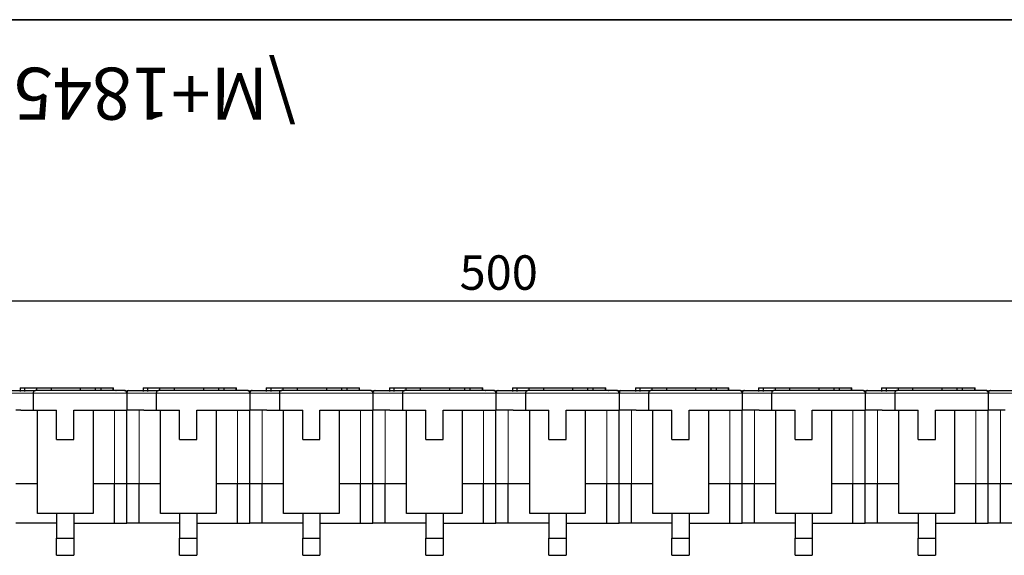
# Model space of a CAD drawing. Units: millimetres. Extents: x -63 to 4049, y 3 to 901.
# Drawn here: x 226 to 426, y 473 to 582 of the extents above; entities that cross this region are included whole.
import ezdxf

# ---------------------------------------------------------------- set-up
doc = ezdxf.new("R2010")
doc.units = ezdxf.units.MM
doc.header["$LTSCALE"] = 2
doc.linetypes.add('SLD-Сплошная', pattern=[0])
doc.layers.add('FORMAT', color=7, linetype='SLD-Сплошная')
doc.layers.add('ПРОФ', color=7, linetype='SLD-Сплошная')
doc.styles.add('SLDTEXTSTYLE0', font='GOST.TTF', dxfattribs={"bigfont": 'bigfont'})
doc.styles.add('SLDTEXTSTYLE1', font='GOST.TTF')
doc.styles.add('SLDTEXTSTYLE3', font='GOST.TTF')
doc.dimstyles.new('SLDDIMSTYLE0', dxfattribs={"dimtxt": 7, "dimasz": 7, "dimexe": 0, "dimexo": 0.0625, "dimgap": 1.75, "dimtad": 2, "dimrnd": 1e-09, "dimzin": 12, "dimdsep": 46, "dimtxsty": 'SLDTEXTSTYLE1', "dimsah": 1, "dimcen": 0.09, "dimadec": 0, "dimazin": 3, "dimtfac": 1, "dimtdec": 3, "dimtofl": 0, "dimtmove": 0, "dimatfit": 3, "dimfxl": 0, "dimfrac": 2, "dimtolj": 1, "dimtzin": 12, "dimarcsym": 0})

# ---------------------------------------------------------------- blocks, each defined once
blk = doc.blocks.new('_D')
at = {"layer": 'ПРОФ'}
for p, q in [((72.78, 502.68), (72.78, 526.89)), ((572.78, 502.68), (572.78, 526.89)), ((72.78, 524.89), (572.78, 524.89))]:
    blk.add_line(p, q, dxfattribs=at)
for points in [[(72.78, 524.89), (79.78, 523.82), (79.78, 525.97)], [(572.78, 524.89), (565.78, 525.97), (565.78, 523.82)]]:
    blk.add_solid(points, dxfattribs=at)
at = {"layer": 'ПРОФ', "insert": (315.39, 534.12), "char_height": 7, "attachment_point": 1, "style": 'SLDTEXTSTYLE3'}
blk.add_mtext('500', dxfattribs=at)

msp = doc.modelspace()

# ---------------------------------------------------------------- linework, layer by layer
at = {"color": 7, "linetype": 'SLD-Сплошная', "lineweight": 25}
for p, q in [((226.123, 507.165), (226.123, 506.475)), ((226.123, 507.165), (227.022, 507.165)), ((227.022, 507.165), (227.022, 506.469)), ((227.022, 507.165), (229.459, 507.165)), ((228.78, 506.137), (228.78, 502.665)), ((247.222, 506.637), (229.228, 506.637)), ((229.459, 507.165), (229.459, 506.637)), ((229.459, 507.165), (232.41, 507.165)), ((232.41, 507.165), (232.41, 506.637)), ((232.41, 507.165), (238.41, 507.165)), ((238.41, 506.637), (238.41, 507.165)), ((238.41, 507.165), (241.459, 507.165)), ((241.459, 506.637), (241.459, 507.165)), ((241.459, 507.165), (242.553, 507.165)), ((242.553, 506.637), (242.553, 507.165)), ((242.553, 507.165), (245.03, 507.165)), ((245.03, 506.637), (245.03, 507.165)), ((245.03, 507.165), (245.087, 507.165)), ((245.087, 506.637), (245.087, 507.165)), ((247.78, 506.137), (247.78, 502.665)), ((251.123, 507.165), (251.123, 506.475)), ((251.123, 507.165), (252.022, 507.165)), ((252.022, 507.165), (252.022, 506.469)), ((252.022, 507.165), (254.459, 507.165)), ((253.78, 506.137), (253.78, 502.665)), ((272.222, 506.637), (254.228, 506.637)), ((254.459, 507.165), (254.459, 506.637)), ((254.459, 507.165), (257.41, 507.165)), ((257.41, 507.165), (257.41, 506.637)), ((257.41, 507.165), (263.41, 507.165)), ((263.41, 506.637), (263.41, 507.165)), ((263.41, 507.165), (266.459, 507.165)), ((266.459, 506.637), (266.459, 507.165)), ((266.459, 507.165), (267.553, 507.165)), ((267.553, 506.637), (267.553, 507.165)), ((267.553, 507.165), (270.03, 507.165)), ((270.03, 506.637), (270.03, 507.165)), ((270.03, 507.165), (270.087, 507.165)), ((270.087, 506.637), (270.087, 507.165)), ((272.78, 506.137), (272.78, 502.665)), ((273.34, 506.636), (273.619, 506.636)), ((276.123, 507.165), (276.123, 506.475)), ((276.123, 507.165), (277.022, 507.165)), ((277.022, 507.165), (277.022, 506.469)), ((277.022, 507.165), (279.459, 507.165)), ((278.78, 506.137), (278.78, 502.665)), ((297.222, 506.637), (279.228, 506.637)), ((279.459, 507.165), (279.459, 506.637)), ((279.459, 507.165), (282.41, 507.165)), ((282.41, 507.165), (282.41, 506.637)), ((282.41, 507.165), (288.41, 507.165)), ((288.41, 506.637), (288.41, 507.165)), ((288.41, 507.165), (291.459, 507.165)), ((291.459, 506.637), (291.459, 507.165)), ((291.459, 507.165), (292.553, 507.165)), ((292.553, 506.637), (292.553, 507.165)), ((292.553, 507.165), (295.03, 507.165)), ((295.03, 506.637), (295.03, 507.165)), ((295.03, 507.165), (295.087, 507.165)), ((295.087, 506.637), (295.087, 507.165)), ((297.78, 506.137), (297.78, 502.665)), ((301.123, 507.165), (301.123, 506.475)), ((301.123, 507.165), (302.022, 507.165)), ((302.022, 507.165), (302.022, 506.469)), ((302.022, 507.165), (304.459, 507.165)), ((303.78, 506.137), (303.78, 502.665)), ((322.222, 506.637), (304.228, 506.637)), ((304.459, 507.165), (304.459, 506.637)), ((304.459, 507.165), (307.41, 507.165)), ((307.41, 507.165), (307.41, 506.637)), ((307.41, 507.165), (313.41, 507.165)), ((313.41, 506.637), (313.41, 507.165)), ((313.41, 507.165), (316.459, 507.165)), ((316.459, 506.637), (316.459, 507.165)), ((316.459, 507.165), (317.553, 507.165)), ((317.553, 506.637), (317.553, 507.165)), ((317.553, 507.165), (320.03, 507.165)), ((320.03, 506.637), (320.03, 507.165)), ((320.03, 507.165), (320.087, 507.165)), ((320.087, 506.637), (320.087, 507.165)), ((322.78, 506.137), (322.78, 502.665)), ((326.123, 507.165), (326.123, 506.475)), ((326.123, 507.165), (327.022, 507.165)), ((327.022, 507.165), (327.022, 506.469)), ((327.022, 507.165), (329.459, 507.165)), ((328.78, 506.137), (328.78, 502.665)), ((347.222, 506.637), (329.228, 506.637)), ((329.459, 507.165), (329.459, 506.637)), ((329.459, 507.165), (332.41, 507.165)), ((332.41, 507.165), (332.41, 506.637)), ((332.41, 507.165), (338.41, 507.165)), ((338.41, 506.637), (338.41, 507.165)), ((338.41, 507.165), (341.459, 507.165)), ((341.459, 506.637), (341.459, 507.165)), ((341.459, 507.165), (342.553, 507.165)), ((342.553, 506.637), (342.553, 507.165)), ((342.553, 507.165), (345.03, 507.165)), ((345.03, 506.637), (345.03, 507.165)), ((345.03, 507.165), (345.087, 507.165)), ((345.087, 506.637), (345.087, 507.165)), ((347.78, 506.137), (347.78, 502.665)), ((348.34, 506.636), (348.619, 506.636)), ((351.123, 507.165), (351.123, 506.475)), ((351.123, 507.165), (352.022, 507.165)), ((352.022, 507.165), (352.022, 506.469)), ((352.022, 507.165), (354.459, 507.165)), ((353.78, 506.137), (353.78, 502.665)), ((372.222, 506.637), (354.228, 506.637)), ((354.459, 507.165), (354.459, 506.637)), ((354.459, 507.165), (357.41, 507.165)), ((357.41, 507.165), (357.41, 506.637)), ((357.41, 507.165), (363.41, 507.165)), ((363.41, 506.637), (363.41, 507.165)), ((363.41, 507.165), (366.459, 507.165)), ((366.459, 506.637), (366.459, 507.165)), ((366.459, 507.165), (367.553, 507.165)), ((367.553, 506.637), (367.553, 507.165)), ((367.553, 507.165), (370.03, 507.165)), ((370.03, 506.637), (370.03, 507.165)), ((370.03, 507.165), (370.087, 507.165)), ((370.087, 506.637), (370.087, 507.165)), ((372.78, 506.137), (372.78, 502.665)), ((376.123, 507.165), (376.123, 506.475)), ((376.123, 507.165), (377.022, 507.165)), ((377.022, 507.165), (377.022, 506.469)), ((377.022, 507.165), (379.459, 507.165)), ((378.78, 506.137), (378.78, 502.665)), ((397.222, 506.637), (379.228, 506.637)), ((379.459, 507.165), (379.459, 506.637)), ((379.459, 507.165), (382.41, 507.165)), ((382.41, 507.165), (382.41, 506.637)), ((382.41, 507.165), (388.41, 507.165)), ((388.41, 506.637), (388.41, 507.165)), ((388.41, 507.165), (391.459, 507.165)), ((391.459, 506.637), (391.459, 507.165)), ((391.459, 507.165), (392.553, 507.165)), ((392.553, 506.637), (392.553, 507.165)), ((392.553, 507.165), (395.03, 507.165)), ((395.03, 506.637), (395.03, 507.165)), ((395.03, 507.165), (395.087, 507.165)), ((395.087, 506.637), (395.087, 507.165)), ((397.78, 506.137), (397.78, 502.665)), ((398.34, 506.636), (398.619, 506.636)), ((401.123, 507.165), (401.123, 506.475)), ((401.123, 507.165), (402.022, 507.165)), ((402.022, 507.165), (402.022, 506.469)), ((402.022, 507.165), (404.459, 507.165)), ((403.78, 506.137), (403.78, 502.665)), ((422.222, 506.637), (404.228, 506.637)), ((404.459, 507.165), (404.459, 506.637)), ((404.459, 507.165), (407.41, 507.165)), ((407.41, 507.165), (407.41, 506.637)), ((407.41, 507.165), (413.41, 507.165)), ((413.41, 506.637), (413.41, 507.165)), ((413.41, 507.165), (416.459, 507.165)), ((416.459, 506.637), (416.459, 507.165)), ((416.459, 507.165), (417.553, 507.165)), ((417.553, 506.637), (417.553, 507.165)), ((417.553, 507.165), (420.03, 507.165)), ((420.03, 506.637), (420.03, 507.165)), ((420.03, 507.165), (420.087, 507.165)), ((420.087, 506.637), (420.087, 507.165)), ((422.78, 506.137), (422.78, 502.665)), ((226.24, 502.665), (225.28, 502.665)), ((228.78, 502.665), (233.53, 502.665)), ((229.63, 481.665), (229.63, 502.665)), ((233.53, 496.665), (233.53, 502.665)), ((237.03, 502.665), (247.78, 502.665)), ((237.03, 496.665), (237.03, 502.665)), ((240.93, 502.665), (240.93, 481.665)), ((247.78, 487.665), (247.78, 502.665)), ((250.28, 502.665), (247.78, 502.665)), ((247.78, 487.665), (247.78, 502.665)), ((251.24, 502.665), (250.28, 502.665)), ((253.78, 502.665), (258.53, 502.665)), ((254.63, 481.665), (254.63, 502.665)), ((258.53, 496.665), (258.53, 502.665)), ((262.03, 502.665), (272.78, 502.665)), ((262.03, 496.665), (262.03, 502.665)), ((265.93, 502.665), (265.93, 481.665)), ((272.78, 487.665), (272.78, 502.665)), ((275.28, 502.665), (272.78, 502.665)), ((272.78, 487.665), (272.78, 502.665)), ((276.24, 502.665), (275.28, 502.665)), ((278.78, 502.665), (283.53, 502.665)), ((279.63, 481.665), (279.63, 502.665)), ((283.53, 496.665), (283.53, 502.665)), ((287.03, 496.665), (287.03, 502.665)), ((287.03, 502.665), (297.78, 502.665)), ((290.93, 502.665), (290.93, 481.665)), ((297.78, 487.665), (297.78, 502.665)), ((300.28, 502.665), (297.78, 502.665)), ((297.78, 487.665), (297.78, 502.665)), ((301.24, 502.665), (300.28, 502.665)), ((303.78, 502.665), (308.53, 502.665)), ((304.63, 481.665), (304.63, 502.665)), ((308.53, 496.665), (308.53, 502.665)), ((312.03, 502.665), (322.78, 502.665)), ((312.03, 496.665), (312.03, 502.665)), ((315.93, 502.665), (315.93, 481.665)), ((322.78, 487.665), (322.78, 502.665)), ((322.78, 487.665), (322.78, 502.665)), ((325.28, 502.665), (322.78, 502.665)), ((326.24, 502.665), (325.28, 502.665)), ((328.78, 502.665), (333.53, 502.665)), ((329.63, 481.665), (329.63, 502.665)), ((333.53, 496.665), (333.53, 502.665)), ((337.03, 502.665), (347.78, 502.665)), ((337.03, 496.665), (337.03, 502.665)), ((340.93, 502.665), (340.93, 481.665)), ((347.78, 487.665), (347.78, 502.665)), ((347.78, 487.665), (347.78, 502.665)), ((350.28, 502.665), (347.78, 502.665)), ((351.24, 502.665), (350.28, 502.665)), ((353.78, 502.665), (358.53, 502.665)), ((354.63, 481.665), (354.63, 502.665)), ((358.53, 496.665), (358.53, 502.665)), ((362.03, 502.665), (372.78, 502.665)), ((362.03, 496.665), (362.03, 502.665)), ((365.93, 502.665), (365.93, 481.665)), ((372.78, 487.665), (372.78, 502.665)), ((375.28, 502.665), (372.78, 502.665)), ((372.78, 487.665), (372.78, 502.665)), ((376.24, 502.665), (375.28, 502.665)), ((378.78, 502.665), (383.53, 502.665)), ((379.63, 481.665), (379.63, 502.665)), ((383.53, 496.665), (383.53, 502.665)), ((387.03, 496.665), (387.03, 502.665)), ((387.03, 502.665), (397.78, 502.665)), ((390.93, 502.665), (390.93, 481.665)), ((397.78, 487.665), (397.78, 502.665)), ((397.78, 487.665), (397.78, 502.665)), ((400.28, 502.665), (397.78, 502.665)), ((401.24, 502.665), (400.28, 502.665)), ((403.78, 502.665), (408.53, 502.665)), ((404.63, 481.665), (404.63, 502.665)), ((408.53, 496.665), (408.53, 502.665)), ((412.03, 496.665), (412.03, 502.665)), ((412.03, 502.665), (422.78, 502.665)), ((415.93, 502.665), (415.93, 481.665)), ((422.78, 487.665), (422.78, 502.665)), ((425.28, 502.665), (422.78, 502.665)), ((422.78, 487.665), (422.78, 502.665)), ((426.24, 502.665), (425.28, 502.665)), ((233.53, 496.665), (237.03, 496.665)), ((258.53, 496.665), (262.03, 496.665)), ((283.53, 496.665), (287.03, 496.665)), ((308.53, 496.665), (312.03, 496.665)), ((333.53, 496.665), (337.03, 496.665)), ((358.53, 496.665), (362.03, 496.665)), ((383.53, 496.665), (387.03, 496.665)), ((408.53, 496.665), (412.03, 496.665)), ((229.63, 487.665), (225.28, 487.665)), ((245.28, 487.665), (240.93, 487.665)), ((247.78, 487.665), (245.28, 487.665)), ((245.28, 479.665), (245.28, 487.665)), ((250.28, 487.665), (247.78, 487.665)), ((247.78, 479.665), (247.78, 487.665)), ((247.78, 479.665), (247.78, 487.665)), ((254.63, 487.665), (250.28, 487.665)), ((250.28, 479.665), (250.28, 487.665)), ((270.28, 487.665), (265.93, 487.665)), ((272.78, 487.665), (270.28, 487.665)), ((270.28, 479.665), (270.28, 487.665)), ((275.28, 487.665), (272.78, 487.665)), ((272.78, 479.665), (272.78, 487.665)), ((272.78, 479.665), (272.78, 487.665)), ((279.63, 487.665), (275.28, 487.665)), ((275.28, 479.665), (275.28, 487.665)), ((295.28, 487.665), (290.93, 487.665)), ((297.78, 487.665), (295.28, 487.665)), ((295.28, 479.665), (295.28, 487.665)), ((300.28, 487.665), (297.78, 487.665)), ((297.78, 479.665), (297.78, 487.665)), ((297.78, 479.665), (297.78, 487.665)), ((304.63, 487.665), (300.28, 487.665)), ((300.28, 479.665), (300.28, 487.665)), ((320.28, 487.665), (315.93, 487.665)), ((322.78, 487.665), (320.28, 487.665)), ((320.28, 479.665), (320.28, 487.665)), ((322.78, 479.665), (322.78, 487.665)), ((325.28, 487.665), (322.78, 487.665)), ((322.78, 479.665), (322.78, 487.665)), ((329.63, 487.665), (325.28, 487.665)), ((325.28, 479.665), (325.28, 487.665)), ((345.28, 487.665), (340.93, 487.665)), ((347.78, 487.665), (345.28, 487.665)), ((345.28, 479.665), (345.28, 487.665)), ((347.78, 479.665), (347.78, 487.665)), ((350.28, 487.665), (347.78, 487.665)), ((347.78, 479.665), (347.78, 487.665)), ((354.63, 487.665), (350.28, 487.665)), ((350.28, 479.665), (350.28, 487.665)), ((370.28, 487.665), (365.93, 487.665)), ((372.78, 487.665), (370.28, 487.665)), ((370.28, 479.665), (370.28, 487.665)), ((375.28, 487.665), (372.78, 487.665)), ((372.78, 479.665), (372.78, 487.665)), ((372.78, 479.665), (372.78, 487.665)), ((379.63, 487.665), (375.28, 487.665)), ((375.28, 479.665), (375.28, 487.665)), ((395.28, 487.665), (390.93, 487.665)), ((397.78, 487.665), (395.28, 487.665)), ((395.28, 479.665), (395.28, 487.665)), ((397.78, 479.665), (397.78, 487.665)), ((400.28, 487.665), (397.78, 487.665)), ((397.78, 479.665), (397.78, 487.665)), ((404.63, 487.665), (400.28, 487.665)), ((400.28, 479.665), (400.28, 487.665)), ((420.28, 487.665), (415.93, 487.665)), ((422.78, 487.665), (420.28, 487.665)), ((420.28, 479.665), (420.28, 487.665)), ((425.28, 487.665), (422.78, 487.665)), ((422.78, 479.665), (422.78, 487.665)), ((422.78, 479.665), (422.78, 487.665)), ((429.63, 487.665), (425.28, 487.665)), ((425.28, 479.665), (425.28, 487.665)), ((240.93, 481.665), (229.63, 481.665)), ((233.53, 481.665), (233.53, 476.665)), ((237.03, 481.665), (237.03, 476.665)), ((265.93, 481.665), (254.63, 481.665)), ((258.53, 481.665), (258.53, 476.665)), ((262.03, 481.665), (262.03, 476.665)), ((290.93, 481.665), (279.63, 481.665)), ((283.53, 481.665), (283.53, 476.665)), ((287.03, 481.665), (287.03, 476.665)), ((315.93, 481.665), (304.63, 481.665)), ((308.53, 481.665), (308.53, 476.665)), ((312.03, 481.665), (312.03, 476.665)), ((340.93, 481.665), (329.63, 481.665)), ((333.53, 481.665), (333.53, 476.665)), ((337.03, 481.665), (337.03, 476.665)), ((365.93, 481.665), (354.63, 481.665)), ((358.53, 481.665), (358.53, 476.665)), ((362.03, 481.665), (362.03, 476.665)), ((390.93, 481.665), (379.63, 481.665)), ((383.53, 481.665), (383.53, 476.665)), ((387.03, 481.665), (387.03, 476.665)), ((415.93, 481.665), (404.63, 481.665)), ((408.53, 481.665), (408.53, 476.665)), ((412.03, 481.665), (412.03, 476.665)), ((233.53, 479.665), (225.28, 479.665)), ((237.03, 479.665), (245.28, 479.665)), ((258.53, 479.665), (250.28, 479.665)), ((262.03, 479.665), (270.28, 479.665)), ((283.53, 479.665), (275.28, 479.665)), ((287.03, 479.665), (295.28, 479.665)), ((308.53, 479.665), (300.28, 479.665)), ((312.03, 479.665), (320.28, 479.665)), ((333.53, 479.665), (325.28, 479.665)), ((337.03, 479.665), (345.28, 479.665)), ((358.53, 479.665), (350.28, 479.665)), ((362.03, 479.665), (370.28, 479.665)), ((383.53, 479.665), (375.28, 479.665)), ((387.03, 479.665), (395.28, 479.665)), ((408.53, 479.665), (400.28, 479.665)), ((412.03, 479.665), (420.28, 479.665)), ((433.53, 479.665), (425.28, 479.665)), ((233.53, 476.665), (237.03, 476.665)), ((233.53, 473.165), (233.53, 476.665)), ((237.03, 476.665), (237.03, 473.165)), ((258.53, 476.665), (262.03, 476.665)), ((258.53, 473.165), (258.53, 476.665)), ((262.03, 476.665), (262.03, 473.165)), ((283.53, 476.665), (287.03, 476.665)), ((283.53, 473.165), (283.53, 476.665)), ((287.03, 476.665), (287.03, 473.165)), ((308.53, 476.665), (312.03, 476.665)), ((308.53, 473.165), (308.53, 476.665)), ((312.03, 476.665), (312.03, 473.165)), ((333.53, 476.665), (337.03, 476.665)), ((333.53, 473.165), (333.53, 476.665)), ((337.03, 476.665), (337.03, 473.165)), ((358.53, 476.665), (362.03, 476.665)), ((358.53, 473.165), (358.53, 476.665)), ((362.03, 476.665), (362.03, 473.165)), ((383.53, 476.665), (387.03, 476.665)), ((383.53, 473.165), (383.53, 476.665)), ((387.03, 476.665), (387.03, 473.165)), ((408.53, 476.665), (412.03, 476.665)), ((408.53, 473.165), (408.53, 476.665)), ((412.03, 476.665), (412.03, 473.165)), ((233.53, 473.165), (237.03, 473.165)), ((258.53, 473.165), (262.03, 473.165)), ((283.53, 473.165), (287.03, 473.165)), ((308.53, 473.165), (312.03, 473.165)), ((333.53, 473.165), (337.03, 473.165)), ((358.53, 473.165), (362.03, 473.165)), ((383.53, 473.165), (387.03, 473.165)), ((408.53, 473.165), (412.03, 473.165))]:
    msp.add_line(p, q, dxfattribs=at)
at = {"color": 8, "linetype": 'SLD-Сплошная', "lineweight": 18}
for p, q in [((247.78, 506.137), (228.78, 506.137)), ((272.78, 506.137), (253.78, 506.137)), ((297.78, 506.137), (278.78, 506.137)), ((322.78, 506.137), (303.78, 506.137)), ((347.78, 506.137), (328.78, 506.137)), ((372.78, 506.137), (353.78, 506.137)), ((397.78, 506.137), (378.78, 506.137)), ((422.78, 506.137), (403.78, 506.137)), ((245.28, 487.665), (245.28, 502.665)), ((250.28, 487.665), (250.28, 502.665)), ((270.28, 487.665), (270.28, 502.665)), ((275.28, 487.665), (275.28, 502.665)), ((295.28, 487.665), (295.28, 502.665)), ((300.28, 487.665), (300.28, 502.665)), ((320.28, 487.665), (320.28, 502.665)), ((325.28, 487.665), (325.28, 502.665)), ((345.28, 487.665), (345.28, 502.665)), ((350.28, 487.665), (350.28, 502.665)), ((370.28, 487.665), (370.28, 502.665)), ((375.28, 487.665), (375.28, 502.665)), ((395.28, 487.665), (395.28, 502.665)), ((400.28, 487.665), (400.28, 502.665)), ((420.28, 487.665), (420.28, 502.665)), ((425.28, 487.665), (425.28, 502.665))]:
    msp.add_line(p, q, dxfattribs=at)
at = {"color": 7, "linetype": 'SLD-Сплошная', "lineweight": 25}
for centre, start, end in [((247.455, 506.137), 10.75536, 90.02543), ((248.136, 506.137), 89.33267, 150.37036), ((272.455, 506.137), 10.75536, 90.02543), ((273.136, 506.137), 89.33267, 150.37036), ((297.455, 506.137), 10.75536, 90.02543), ((298.136, 506.137), 89.33267, 150.37036), ((322.455, 506.137), 0.35534, 90.02543), ((323.136, 506.137), 89.33267, 150.37036), ((347.455, 506.137), 0.35534, 90.02543), ((348.136, 506.137), 89.33267, 150.37036), ((372.455, 506.137), 10.75536, 90.02543), ((373.136, 506.137), 89.33267, 150.37036), ((397.455, 506.137), 0.35534, 90.02543), ((398.136, 506.137), 89.33267, 150.37036), ((422.455, 506.137), 10.75536, 90.02543), ((423.136, 506.137), 89.33267, 150.37036)]:
    msp.add_arc(centre, 0.5, start, end, dxfattribs=at)
at = {"color": 8, "linetype": 'SLD-Сплошная', "lineweight": 18}
for points in [[(228.78, 506.137), (228.459, 506.137), (227.296, 506.137), (225.499, 506.137), (223.918, 506.137), (223.062, 506.137), (222.602, 506.137), (222.681, 506.137), (222.7, 506.137)], [(253.78, 506.137), (253.459, 506.137), (252.296, 506.137), (250.499, 506.137), (248.918, 506.137), (248.062, 506.137), (247.602, 506.137), (247.681, 506.137), (247.7, 506.137)], [(278.78, 506.137), (278.459, 506.137), (277.296, 506.137), (275.499, 506.137), (273.918, 506.137), (273.062, 506.137), (272.602, 506.137), (272.681, 506.137), (272.7, 506.137)], [(303.78, 506.137), (303.459, 506.137), (302.296, 506.137), (300.499, 506.137), (298.918, 506.137), (298.062, 506.137), (297.602, 506.137), (297.681, 506.137), (297.7, 506.137)], [(328.78, 506.137), (328.459, 506.137), (327.296, 506.137), (325.499, 506.137), (323.918, 506.137), (323.062, 506.137), (322.602, 506.137), (322.681, 506.137), (322.7, 506.137)], [(353.78, 506.137), (353.459, 506.137), (352.296, 506.137), (350.499, 506.137), (348.918, 506.137), (348.062, 506.137), (347.602, 506.137), (347.681, 506.137), (347.7, 506.137)], [(378.78, 506.137), (378.459, 506.137), (377.296, 506.137), (375.499, 506.137), (373.918, 506.137), (373.062, 506.137), (372.602, 506.137), (372.681, 506.137), (372.7, 506.137)], [(403.78, 506.137), (403.459, 506.137), (402.296, 506.137), (400.499, 506.137), (398.918, 506.137), (398.062, 506.137), (397.602, 506.137), (397.681, 506.137), (397.7, 506.137)], [(428.78, 506.137), (428.459, 506.137), (427.296, 506.137), (425.499, 506.137), (423.918, 506.137), (423.062, 506.137), (422.602, 506.137), (422.681, 506.137), (422.7, 506.137)]]:
    msp.add_open_spline(points, degree=3, knots=[0, 0, 0, 0, 0.1254332, 0.4540451, 0.6183832, 0.7828181, 0.9473388, 1, 1, 1, 1], dxfattribs=at)
at = {"color": 7, "linetype": 'SLD-Сплошная', "lineweight": 25}
for points, knots in [([(223.238, 506.636), (223.211, 506.636), (223.121, 506.636), (223.584, 506.636), (224.443, 506.636), (226.022, 506.636), (227.798, 506.636), (228.947, 506.636), (229.252, 506.636)], [0, 0, 0, 0, 0.0677669, 0.2309507, 0.3936591, 0.5564969, 0.8824435, 1, 1, 1, 1]), ([(229.228, 506.637), (229.227, 506.637), (229.179, 506.637), (229.076, 506.618), (228.941, 506.535), (228.845, 506.409), (228.79, 506.275), (228.783, 506.183), (228.78, 506.137)], [0, 0, 0, 0, 0.00487, 0.2334414, 0.5004433, 0.7023584, 0.8508814, 1, 1, 1, 1]), ([(247.455, 506.637), (247.446, 506.637), (247.42, 506.637), (247.142, 506.637), (246.54, 506.637), (245.641, 506.637), (244.9, 506.637), (244.512, 506.637)], [0, 0, 0, 0, 0.1001533, 0.2938542, 0.5021344, 0.739875, 1, 1, 1, 1]), ([(245.588, 506.636), (245.633, 506.636), (245.698, 506.636), (245.227, 506.636), (245.087, 506.636)], [0, 0, 0, 0, 0.7016834, 1, 1, 1, 1]), ([(247.78, 506.137), (247.776, 506.18), (247.769, 506.266), (247.708, 506.395), (247.595, 506.524), (247.424, 506.615), (247.289, 506.637), (247.223, 506.637), (247.222, 506.637)], [0, 0, 0, 0, 0.1304927, 0.2602666, 0.450183, 0.7281126, 0.9954557, 1, 1, 1, 1]), ([(248.236, 506.625), (248.199, 506.62), (248.098, 506.609), (247.959, 506.525), (247.85, 506.398), (247.791, 506.268), (247.783, 506.181), (247.78, 506.137)], [0, 0, 0, 0, 0.174425, 0.4829647, 0.698942, 0.8490854, 1, 1, 1, 1]), ([(248.238, 506.636), (248.211, 506.636), (248.121, 506.636), (248.584, 506.636), (249.443, 506.636), (251.022, 506.636), (252.798, 506.636), (253.947, 506.636), (254.252, 506.636)], [0, 0, 0, 0, 0.0677669, 0.2309507, 0.3936591, 0.5564969, 0.8824435, 1, 1, 1, 1]), ([(254.228, 506.637), (254.227, 506.637), (254.179, 506.637), (254.076, 506.618), (253.941, 506.535), (253.845, 506.409), (253.79, 506.275), (253.783, 506.183), (253.78, 506.137)], [0, 0, 0, 0, 0.00487, 0.2334414, 0.5004433, 0.7023584, 0.8508814, 1, 1, 1, 1]), ([(272.455, 506.637), (272.446, 506.637), (272.42, 506.637), (272.142, 506.637), (271.54, 506.637), (270.641, 506.637), (269.9, 506.637), (269.512, 506.637)], [0, 0, 0, 0, 0.1001533, 0.2938542, 0.5021344, 0.739875, 1, 1, 1, 1]), ([(270.588, 506.636), (270.633, 506.636), (270.698, 506.636), (270.227, 506.636), (270.087, 506.636)], [0, 0, 0, 0, 0.7016834, 1, 1, 1, 1]), ([(272.78, 506.137), (272.776, 506.18), (272.769, 506.266), (272.708, 506.395), (272.595, 506.524), (272.424, 506.615), (272.289, 506.637), (272.223, 506.637), (272.222, 506.637)], [0, 0, 0, 0, 0.1304927, 0.2602666, 0.450183, 0.7281126, 0.9954557, 1, 1, 1, 1]), ([(273.236, 506.625), (273.199, 506.62), (273.098, 506.609), (272.959, 506.525), (272.85, 506.398), (272.791, 506.268), (272.783, 506.181), (272.78, 506.137)], [0, 0, 0, 0, 0.174425, 0.4829647, 0.698942, 0.8490854, 1, 1, 1, 1]), ([(273.238, 506.636), (273.211, 506.636), (273.121, 506.636), (273.584, 506.636), (274.443, 506.636), (276.022, 506.636), (277.798, 506.636), (278.947, 506.636), (279.252, 506.636)], [0, 0, 0, 0, 0.0677669, 0.2309507, 0.3936591, 0.5564969, 0.8824435, 1, 1, 1, 1]), ([(279.228, 506.637), (279.227, 506.637), (279.179, 506.637), (279.076, 506.618), (278.941, 506.535), (278.845, 506.409), (278.79, 506.275), (278.783, 506.183), (278.78, 506.137)], [0, 0, 0, 0, 0.00487, 0.2334414, 0.5004433, 0.7023584, 0.8508814, 1, 1, 1, 1]), ([(297.455, 506.637), (297.446, 506.637), (297.42, 506.637), (297.142, 506.637), (296.54, 506.637), (295.641, 506.637), (294.9, 506.637), (294.512, 506.637)], [0, 0, 0, 0, 0.1001533, 0.2938542, 0.5021344, 0.739875, 1, 1, 1, 1]), ([(295.588, 506.636), (295.633, 506.636), (295.698, 506.636), (295.227, 506.636), (295.087, 506.636)], [0, 0, 0, 0, 0.7016834, 1, 1, 1, 1]), ([(297.78, 506.137), (297.776, 506.18), (297.769, 506.266), (297.708, 506.395), (297.595, 506.524), (297.424, 506.615), (297.289, 506.637), (297.223, 506.637), (297.222, 506.637)], [0, 0, 0, 0, 0.1304927, 0.2602666, 0.450183, 0.7281126, 0.9954557, 1, 1, 1, 1]), ([(298.236, 506.625), (298.199, 506.62), (298.098, 506.609), (297.959, 506.525), (297.85, 506.398), (297.791, 506.268), (297.783, 506.181), (297.78, 506.137)], [0, 0, 0, 0, 0.174425, 0.4829647, 0.698942, 0.8490854, 1, 1, 1, 1]), ([(298.238, 506.636), (298.211, 506.636), (298.121, 506.636), (298.584, 506.636), (299.443, 506.636), (301.022, 506.636), (302.798, 506.636), (303.947, 506.636), (304.252, 506.636)], [0, 0, 0, 0, 0.0677669, 0.2309507, 0.3936591, 0.5564969, 0.8824435, 1, 1, 1, 1]), ([(304.228, 506.637), (304.227, 506.637), (304.179, 506.637), (304.076, 506.618), (303.941, 506.535), (303.845, 506.409), (303.79, 506.275), (303.783, 506.183), (303.78, 506.137)], [0, 0, 0, 0, 0.00487, 0.2334414, 0.5004433, 0.7023584, 0.8508814, 1, 1, 1, 1]), ([(322.455, 506.637), (322.446, 506.637), (322.42, 506.637), (322.142, 506.637), (321.54, 506.637), (320.641, 506.637), (319.9, 506.637), (319.512, 506.637)], [0, 0, 0, 0, 0.1001533, 0.2938542, 0.5021344, 0.739875, 1, 1, 1, 1]), ([(320.588, 506.636), (320.633, 506.636), (320.698, 506.636), (320.227, 506.636), (320.087, 506.636)], [0, 0, 0, 0, 0.7016834, 1, 1, 1, 1]), ([(322.78, 506.137), (322.776, 506.18), (322.769, 506.266), (322.708, 506.395), (322.595, 506.524), (322.424, 506.615), (322.289, 506.637), (322.223, 506.637), (322.222, 506.637)], [0, 0, 0, 0, 0.1304927, 0.2602666, 0.450183, 0.7281126, 0.9954557, 1, 1, 1, 1]), ([(323.236, 506.625), (323.199, 506.62), (323.098, 506.609), (322.959, 506.525), (322.85, 506.398), (322.791, 506.268), (322.783, 506.181), (322.78, 506.137)], [0, 0, 0, 0, 0.17442497, 0.48296468, 0.69894201, 0.84908541, 1, 1, 1, 1]), ([(323.238, 506.636), (323.211, 506.636), (323.121, 506.636), (323.584, 506.636), (324.443, 506.636), (326.022, 506.636), (327.798, 506.636), (328.947, 506.636), (329.252, 506.636)], [0, 0, 0, 0, 0.0677669, 0.2309507, 0.3936591, 0.5564969, 0.8824435, 1, 1, 1, 1]), ([(329.228, 506.637), (329.227, 506.637), (329.179, 506.637), (329.076, 506.618), (328.941, 506.535), (328.845, 506.409), (328.79, 506.275), (328.783, 506.183), (328.78, 506.137)], [0, 0, 0, 0, 0.00487, 0.2334414, 0.5004433, 0.7023584, 0.8508814, 1, 1, 1, 1]), ([(347.455, 506.637), (347.446, 506.637), (347.42, 506.637), (347.142, 506.637), (346.54, 506.637), (345.641, 506.637), (344.9, 506.637), (344.512, 506.637)], [0, 0, 0, 0, 0.1001533, 0.2938542, 0.5021344, 0.739875, 1, 1, 1, 1]), ([(345.588, 506.636), (345.633, 506.636), (345.698, 506.636), (345.227, 506.636), (345.087, 506.636)], [0, 0, 0, 0, 0.7016834, 1, 1, 1, 1]), ([(347.78, 506.137), (347.776, 506.18), (347.769, 506.266), (347.708, 506.395), (347.595, 506.524), (347.424, 506.615), (347.289, 506.637), (347.223, 506.637), (347.222, 506.637)], [0, 0, 0, 0, 0.1304927, 0.2602666, 0.450183, 0.7281126, 0.9954557, 1, 1, 1, 1]), ([(348.236, 506.625), (348.199, 506.62), (348.098, 506.609), (347.959, 506.525), (347.85, 506.398), (347.791, 506.268), (347.783, 506.181), (347.78, 506.137)], [0, 0, 0, 0, 0.174425, 0.4829647, 0.698942, 0.8490854, 1, 1, 1, 1]), ([(348.238, 506.636), (348.211, 506.636), (348.121, 506.636), (348.584, 506.636), (349.443, 506.636), (351.022, 506.636), (352.798, 506.636), (353.947, 506.636), (354.252, 506.636)], [0, 0, 0, 0, 0.0677669, 0.2309507, 0.3936591, 0.5564969, 0.8824435, 1, 1, 1, 1]), ([(354.228, 506.637), (354.227, 506.637), (354.179, 506.637), (354.076, 506.618), (353.941, 506.535), (353.845, 506.409), (353.79, 506.275), (353.783, 506.183), (353.78, 506.137)], [0, 0, 0, 0, 0.00487, 0.2334414, 0.5004433, 0.7023584, 0.8508814, 1, 1, 1, 1]), ([(372.455, 506.637), (372.446, 506.637), (372.42, 506.637), (372.142, 506.637), (371.54, 506.637), (370.641, 506.637), (369.9, 506.637), (369.512, 506.637)], [0, 0, 0, 0, 0.1001533, 0.2938542, 0.5021344, 0.739875, 1, 1, 1, 1]), ([(370.588, 506.636), (370.633, 506.636), (370.698, 506.636), (370.227, 506.636), (370.087, 506.636)], [0, 0, 0, 0, 0.7016834, 1, 1, 1, 1]), ([(372.78, 506.137), (372.776, 506.18), (372.769, 506.266), (372.708, 506.395), (372.595, 506.524), (372.424, 506.615), (372.289, 506.637), (372.223, 506.637), (372.222, 506.637)], [0, 0, 0, 0, 0.1304927, 0.2602666, 0.450183, 0.7281126, 0.9954557, 1, 1, 1, 1]), ([(373.236, 506.625), (373.199, 506.62), (373.098, 506.609), (372.959, 506.525), (372.85, 506.398), (372.791, 506.268), (372.783, 506.181), (372.78, 506.137)], [0, 0, 0, 0, 0.174425, 0.4829647, 0.698942, 0.8490854, 1, 1, 1, 1]), ([(373.238, 506.636), (373.211, 506.636), (373.121, 506.636), (373.584, 506.636), (374.443, 506.636), (376.022, 506.636), (377.798, 506.636), (378.947, 506.636), (379.252, 506.636)], [0, 0, 0, 0, 0.0677669, 0.2309507, 0.3936591, 0.5564969, 0.8824435, 1, 1, 1, 1]), ([(379.228, 506.637), (379.227, 506.637), (379.179, 506.637), (379.076, 506.618), (378.941, 506.535), (378.845, 506.409), (378.79, 506.275), (378.783, 506.183), (378.78, 506.137)], [0, 0, 0, 0, 0.00487, 0.2334414, 0.5004433, 0.7023584, 0.8508814, 1, 1, 1, 1]), ([(397.455, 506.637), (397.446, 506.637), (397.42, 506.637), (397.142, 506.637), (396.54, 506.637), (395.641, 506.637), (394.9, 506.637), (394.512, 506.637)], [0, 0, 0, 0, 0.1001533, 0.2938542, 0.5021344, 0.739875, 1, 1, 1, 1]), ([(395.588, 506.636), (395.633, 506.636), (395.698, 506.636), (395.227, 506.636), (395.087, 506.636)], [0, 0, 0, 0, 0.7016834, 1, 1, 1, 1]), ([(397.78, 506.137), (397.776, 506.18), (397.769, 506.266), (397.708, 506.395), (397.595, 506.524), (397.424, 506.615), (397.289, 506.637), (397.223, 506.637), (397.222, 506.637)], [0, 0, 0, 0, 0.1304927, 0.2602666, 0.450183, 0.7281126, 0.9954557, 1, 1, 1, 1]), ([(398.236, 506.625), (398.199, 506.62), (398.098, 506.609), (397.959, 506.525), (397.85, 506.398), (397.791, 506.268), (397.783, 506.181), (397.78, 506.137)], [0, 0, 0, 0, 0.174425, 0.4829647, 0.698942, 0.8490854, 1, 1, 1, 1]), ([(398.238, 506.636), (398.211, 506.636), (398.121, 506.636), (398.584, 506.636), (399.443, 506.636), (401.022, 506.636), (402.798, 506.636), (403.947, 506.636), (404.252, 506.636)], [0, 0, 0, 0, 0.0677669, 0.2309507, 0.3936591, 0.5564969, 0.8824435, 1, 1, 1, 1]), ([(404.228, 506.637), (404.227, 506.637), (404.179, 506.637), (404.076, 506.618), (403.941, 506.535), (403.845, 506.409), (403.79, 506.275), (403.783, 506.183), (403.78, 506.137)], [0, 0, 0, 0, 0.00487, 0.2334414, 0.5004433, 0.7023584, 0.8508814, 1, 1, 1, 1]), ([(422.455, 506.637), (422.446, 506.637), (422.42, 506.637), (422.142, 506.637), (421.54, 506.637), (420.641, 506.637), (419.9, 506.637), (419.512, 506.637)], [0, 0, 0, 0, 0.1001533, 0.2938542, 0.5021344, 0.739875, 1, 1, 1, 1]), ([(420.588, 506.636), (420.633, 506.636), (420.698, 506.636), (420.227, 506.636), (420.087, 506.636)], [0, 0, 0, 0, 0.7016834, 1, 1, 1, 1]), ([(422.78, 506.137), (422.776, 506.18), (422.769, 506.266), (422.708, 506.395), (422.595, 506.524), (422.424, 506.615), (422.289, 506.637), (422.223, 506.637), (422.222, 506.637)], [0, 0, 0, 0, 0.1304927, 0.2602666, 0.450183, 0.7281126, 0.9954557, 1, 1, 1, 1]), ([(423.236, 506.625), (423.199, 506.62), (423.098, 506.609), (422.959, 506.525), (422.85, 506.398), (422.791, 506.268), (422.783, 506.181), (422.78, 506.137)], [0, 0, 0, 0, 0.174425, 0.4829647, 0.698942, 0.8490854, 1, 1, 1, 1]), ([(423.238, 506.636), (423.211, 506.636), (423.121, 506.636), (423.584, 506.636), (424.443, 506.636), (426.022, 506.636), (427.798, 506.636), (428.947, 506.636), (429.252, 506.636)], [0, 0, 0, 0, 0.0677669, 0.2309507, 0.3936591, 0.5564969, 0.8824435, 1, 1, 1, 1]), ([(226.24, 502.665), (226.734, 502.665), (227.614, 502.665), (228.424, 502.665), (228.78, 502.665)], [0, 0, 0, 0, 0.5608366, 1, 1, 1, 1]), ([(251.24, 502.665), (251.734, 502.665), (252.614, 502.665), (253.424, 502.665), (253.78, 502.665)], [0, 0, 0, 0, 0.5608366, 1, 1, 1, 1]), ([(276.24, 502.665), (276.734, 502.665), (277.614, 502.665), (278.424, 502.665), (278.78, 502.665)], [0, 0, 0, 0, 0.5608366, 1, 1, 1, 1]), ([(301.24, 502.665), (301.734, 502.665), (302.614, 502.665), (303.424, 502.665), (303.78, 502.665)], [0, 0, 0, 0, 0.5608366, 1, 1, 1, 1]), ([(326.24, 502.665), (326.734, 502.665), (327.614, 502.665), (328.424, 502.665), (328.78, 502.665)], [0, 0, 0, 0, 0.5608366, 1, 1, 1, 1]), ([(351.24, 502.665), (351.734, 502.665), (352.614, 502.665), (353.424, 502.665), (353.78, 502.665)], [0, 0, 0, 0, 0.5608366, 1, 1, 1, 1]), ([(376.24, 502.665), (376.734, 502.665), (377.614, 502.665), (378.424, 502.665), (378.78, 502.665)], [0, 0, 0, 0, 0.5608366, 1, 1, 1, 1]), ([(401.24, 502.665), (401.734, 502.665), (402.614, 502.665), (403.424, 502.665), (403.78, 502.665)], [0, 0, 0, 0, 0.5608366, 1, 1, 1, 1]), ([(245.28, 479.665), (245.751, 479.665), (246.593, 479.665), (247.417, 479.665), (247.78, 479.665)], [0, 0, 0, 0, 0.5602114, 1, 1, 1, 1]), ([(250.28, 479.665), (249.808, 479.665), (248.967, 479.665), (248.142, 479.665), (247.78, 479.665)], [0, 0, 0, 0, 0.5602114, 1, 1, 1, 1]), ([(270.28, 479.665), (270.751, 479.665), (271.593, 479.665), (272.417, 479.665), (272.78, 479.665)], [0, 0, 0, 0, 0.5602114, 1, 1, 1, 1]), ([(275.28, 479.665), (274.808, 479.665), (273.967, 479.665), (273.142, 479.665), (272.78, 479.665)], [0, 0, 0, 0, 0.5602114, 1, 1, 1, 1]), ([(295.28, 479.665), (295.751, 479.665), (296.593, 479.665), (297.417, 479.665), (297.78, 479.665)], [0, 0, 0, 0, 0.5602114, 1, 1, 1, 1]), ([(300.28, 479.665), (299.808, 479.665), (298.967, 479.665), (298.142, 479.665), (297.78, 479.665)], [0, 0, 0, 0, 0.5602114, 1, 1, 1, 1]), ([(320.28, 479.665), (320.751, 479.665), (321.593, 479.665), (322.417, 479.665), (322.78, 479.665)], [0, 0, 0, 0, 0.5602114, 1, 1, 1, 1]), ([(325.28, 479.665), (324.808, 479.665), (323.967, 479.665), (323.142, 479.665), (322.78, 479.665)], [0, 0, 0, 0, 0.5602114, 1, 1, 1, 1]), ([(345.28, 479.665), (345.751, 479.665), (346.593, 479.665), (347.417, 479.665), (347.78, 479.665)], [0, 0, 0, 0, 0.5602114, 1, 1, 1, 1]), ([(350.28, 479.665), (349.808, 479.665), (348.967, 479.665), (348.142, 479.665), (347.78, 479.665)], [0, 0, 0, 0, 0.5602114, 1, 1, 1, 1]), ([(370.28, 479.665), (370.751, 479.665), (371.593, 479.665), (372.417, 479.665), (372.78, 479.665)], [0, 0, 0, 0, 0.5602114, 1, 1, 1, 1]), ([(375.28, 479.665), (374.808, 479.665), (373.967, 479.665), (373.142, 479.665), (372.78, 479.665)], [0, 0, 0, 0, 0.5602114, 1, 1, 1, 1]), ([(395.28, 479.665), (395.751, 479.665), (396.593, 479.665), (397.417, 479.665), (397.78, 479.665)], [0, 0, 0, 0, 0.5602114, 1, 1, 1, 1]), ([(400.28, 479.665), (399.808, 479.665), (398.967, 479.665), (398.142, 479.665), (397.78, 479.665)], [0, 0, 0, 0, 0.5602114, 1, 1, 1, 1]), ([(420.28, 479.665), (420.751, 479.665), (421.593, 479.665), (422.417, 479.665), (422.78, 479.665)], [0, 0, 0, 0, 0.5602114, 1, 1, 1, 1]), ([(425.28, 479.665), (424.808, 479.665), (423.967, 479.665), (423.142, 479.665), (422.78, 479.665)], [0, 0, 0, 0, 0.5602114, 1, 1, 1, 1])]:
    msp.add_open_spline(points, degree=3, knots=knots, dxfattribs=at)
at = {"layer": 'FORMAT', "color": 7, "lineweight": 35}
msp.add_line((40, 582), (830, 582), dxfattribs=at)

# ---------------------------------------------------------------- texts
at = {"layer": 'FORMAT', "color": 7, "insert": (109.584, 561.651), "char_height": 10.58333, "attachment_point": 2, "rotation": 180, "style": 'SLDTEXTSTYLE0'}
msp.add_mtext('\\M+18451\\M+18442-200.500.25-\\M+18450\\M+1844C', dxfattribs=at)

# ---------------------------------------------------------------- dimensions: what is measured, and where the dimension line sits
at = {"layer": 'ПРОФ'}
dim = msp.add_linear_dim(base=(572.78, 524.893), p1=(72.78, 502.665), p2=(572.78, 502.665), dimstyle='SLDDIMSTYLE0', dxfattribs=at)
dim.commit()
dim.dimension.update_dxf_attribs({"geometry": '_D', "text_midpoint": (321.865, 524.893), "dimtype": 160})

doc.saveas('drawing.dxf')
